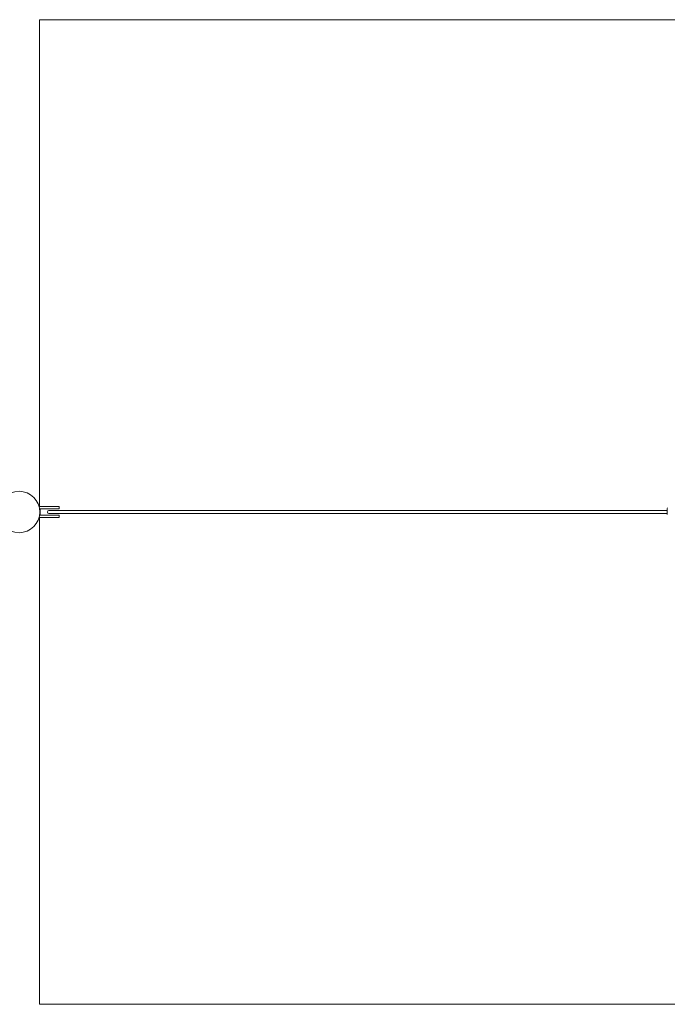
# Model space of a CAD drawing. Units: millimetres. Extents: x -34233 to -2687, y -2000 to 2000.
# Drawn here: x -31080 to -28450, y -2000 to 2000 of the extents above; entities that cross this region are included whole.
import ezdxf

# ---------------------------------------------------------------- set-up
doc = ezdxf.new("R2010")
doc.units = ezdxf.units.MM
doc.header["$MEASUREMENT"] = 0
doc.layers.add('fallzone', color=1, linetype='Continuous')

msp = doc.modelspace()

# ---------------------------------------------------------------- linework, layer by layer
at = {"color": 0, "linetype": 'Continuous', "lineweight": 0}
for p, q in [((-30997.8, 22.5), (-31001.5, 22.5)), ((-30999.3, 12.5), (-30997.8, 12.5)), ((-30998.9, 12.5), (-30999.3, 12.5)), ((-30920.9, 22.5), (-30997.8, 22.5)), ((-30997.8, 12.5), (-30920.9, 12.5)), ((-30997.4, -11), (-30997.4, 11)), ((-30950, 6), (-30961, 6)), ((-28450.4, 6), (-30950, 6)), ((-30919.4, 14), (-30919.4, 21)), ((-31001.5, -22.5), (-30997.8, -22.5)), ((-30997.8, -12.5), (-30999.3, -12.5)), ((-30999.3, -12.5), (-30998.9, -12.5)), ((-30920.9, -12.5), (-30997.8, -12.5)), ((-30997.8, -22.5), (-30920.9, -22.5)), ((-30961, -6), (-30950, -6)), ((-28450.4, -6), (-30950, -6)), ((-30919.4, -21), (-30919.4, -14))]:
    msp.add_line(p, q, dxfattribs=at)
msp.add_circle((-31082.5, 0), 84.2, dxfattribs=at)
for centre, radius, start, end in [((-30998.9, 11), 1.5, 360, 90), ((-30961, 0), 6, 90, 270), ((-30920.9, 21), 1.5, 360, 90), ((-30920.9, 14), 1.5, 270, 0), ((-30998.9, -11), 1.5, 270, 0), ((-30920.9, -14), 1.5, 360, 90), ((-30920.9, -21), 1.5, 270, 0)]:
    msp.add_arc(centre, radius, start, end, dxfattribs=at)
at = {"color": 0, "linetype": 'Continuous', "lineweight": 0, "extrusion": (0, 0, -1)}
msp.add_ellipse((-28450.2, 0), major_axis=(0, 17), ratio=0.012233, start_param=-2.222556, end_param=0, dxfattribs=at)
at = {"layer": 'fallzone', "color": 1, "linetype": 'Continuous', "lineweight": 0}
for p, q in [((-31000, 2000), (-30000, 2000)), ((-31000, 2000), (-30000, 2000)), ((-31000, 22.5), (-31000, 2000)), ((-31000, 22.5), (-31000, 2000)), ((-31000, -2000), (-31000, -22.5)), ((-31000, -2000), (-31000, -22.5)), ((-30000, -2000), (-31000, -2000)), ((-30000, -2000), (-31000, -2000))]:
    msp.add_line(p, q, dxfattribs=at)
for points in [[(-30000, 2000), (-27000, 2000), (-24000, 2000), (-21000, 2000), (-18000, 2000), (-15000, 2000), (-12000, 2000), (-9000, 2000), (-7500, 2000)], [(-7500, -2000), (-9000, -2000), (-12000, -2000), (-15000, -2000), (-18000, -2000), (-21000, -2000), (-24000, -2000), (-27000, -2000), (-30000, -2000)]]:
    msp.add_open_spline(points, degree=4, dxfattribs=at)
for points, knots in [([(-30000, 2000), (-29204, 2000), (-28249.8, 2000), (-26812.9, 2000), (-26187.3, 2000), (-24696.5, 2000), (-23890.4, 2000), (-22402.1, 2000), (-21790.9, 2000), (-20671.6, 2000), (-20068.4, 2000), (-18835.2, 2000), (-18174.1, 2000), (-16480.1, 2000), (-15553.9, 2000), (-13875.6, 2000), (-13142.4, 2000), (-12061.7, 2000), (-11477.2, 2000), (-10426.2, 2000), (-9880.6, 2000), (-8738.2, 2000), (-8109.4, 2000), (-7500, 2000)], [-2267.661819, -2267.661819, -2267.661819, -2267.661819, -2012.060829, -2012.060829, -1830.668902, -1830.668902, -1566.05786, -1566.05786, -1387.307578, -1387.307578, -1226.091519, -1226.091519, -1016.948937, -1016.948937, -716.21356, -716.21356, -504.601743, -504.601743, -345.727711, -345.727711, -184.442637, -184.442637, 0, 0, 0, 0]), ([(-7500, -2000), (-8169, -2000), (-8863.3, -2000), (-10147, -2000), (-10780.2, -2000), (-11741.3, -2000), (-12136.3, -2000), (-12876.4, -2000), (-13328.4, -2000), (-14257.3, -2000), (-14758.6, -2000), (-15847.5, -2000), (-16424, -2000), (-17773.4, -2000), (-18481.3, -2000), (-19683.1, -2000), (-20159.9, -2000), (-21203.8, -2000), (-21875.3, -2000), (-23390.8, -2000), (-24192.4, -2000), (-25716.2, -2000), (-26363.1, -2000), (-27973.1, -2000), (-29100.6, -2000), (-30000, -2000)], [-2076.311876, -2076.311876, -2076.311876, -2076.311876, -1887.337011, -1887.337011, -1713.357591, -1713.357591, -1610.230416, -1610.230416, -1488.647068, -1488.647068, -1350.437829, -1350.437829, -1186.468001, -1186.468001, -977.146393, -977.146393, -855.843053, -855.843053, -679.617291, -679.617291, -440.72566, -440.72566, -269.824974, -269.824974, 0, 0, 0, 0])]:
    msp.add_open_spline(points, degree=3, knots=knots, dxfattribs=at)

doc.saveas('drawing.dxf')
